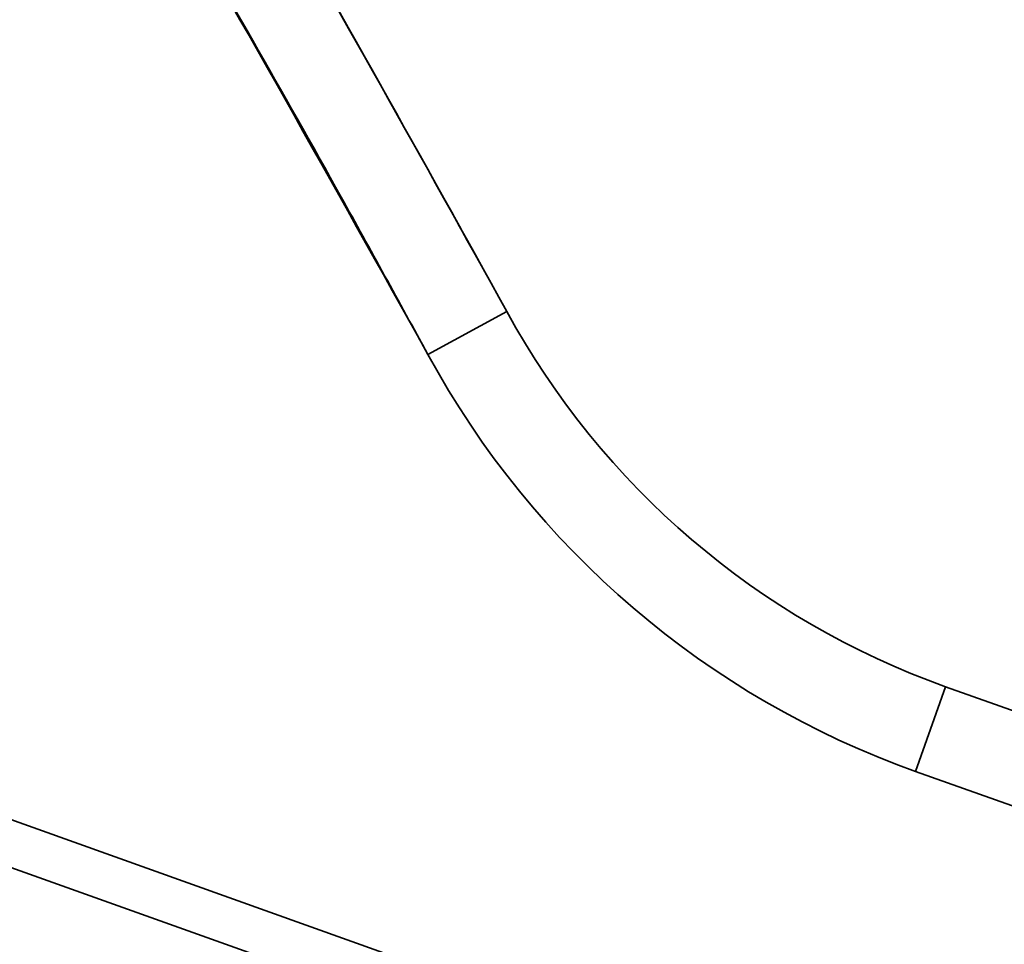
# Model space of a CAD drawing. Units: millimetres. Extents: x -5403 to 7960, y -3372 to 8542.
# Drawn here: x -2798 to -2754, y 6246 to 6287 of the extents above; entities that cross this region are included whole.
import ezdxf

# ---------------------------------------------------------------- set-up
doc = ezdxf.new("R2010")
doc.units = ezdxf.units.MM
doc.layers.add('Toestel 2D', color=7, linetype='Continuous', lineweight=20)

# ---------------------------------------------------------------- blocks, each defined once
blk = doc.blocks.new('SPK-16561')
at = {"layer": 'Toestel 2D', "linetype": 'Continuous', "lineweight": 35, "ltscale": 60}
for p, q in [((-2777.594, 6243.988), (-2871.779, 6277.589)), ((-2778.266, 6242.104), (-2872.451, 6275.706)), ((-2775.943, 6273.885), (-2779.456, 6271.972)), ((-2775.943, 6273.885), (-2779.456, 6271.972)), ((-2756.422, 6257.192), (-2757.766, 6253.424)), ((-2756.422, 6257.192), (-2757.766, 6253.424)), ((-2394.282, 6127.996), (-2756.422, 6257.192)), ((-2757.766, 6253.424), (-2395.626, 6124.228))]:
    blk.add_line(p, q, dxfattribs=at)
at = {"layer": 'Toestel 2D', "linetype": 'Continuous', "lineweight": 35, "ltscale": 3600}
for centre, radius, start, end in [((-2265.719, 3420.099), 3544.45, 53.558544, 108.680138), ((-2265.719, 3420.099), 3542.45, 53.558544, 108.680138), ((-2265.719, 3420.099), 3457.55, 53.558544, 108.680138), ((-2265.719, 3420.099), 3455.55, 53.558544, 108.680138), ((-2744.325, 6291.098), 36, 208.5649, 250.3658), ((-2744.325, 6291.098), 36, 208.5649, 250.3658), ((-2744.325, 6291.098), 40, 208.5649, 250.3658), ((-2744.325, 6291.098), 40, 208.5649, 250.3658)]:
    blk.add_arc(centre, radius, start, end, dxfattribs=at)
at = {"layer": 'Toestel 2D', "linetype": 'Continuous', "lineweight": 35, "ltscale": 60}
for points, knots in [([(-2775.943, 6273.885), (-2779.682, 6280.612), (-2787.159, 6294.065), (-2799.167, 6313.821), (-2811.693, 6333.285), (-2820.542, 6345.946), (-2824.967, 6352.277)], [0, 0, 0, 0, 0.249548, 0.499097, 0.749548, 1, 1, 1, 1]), ([(-2824.967, 6352.277), (-2820.558, 6345.969), (-2811.74, 6333.353), (-2799.226, 6313.915), (-2787.2, 6294.138), (-2779.696, 6280.636), (-2775.943, 6273.885)], [0, 0, 0, 0, 0.249554, 0.499107, 0.749554, 1, 1, 1, 1]), ([(-2779.456, 6271.972), (-2780.739, 6274.31), (-2787.154, 6286.002), (-2798.319, 6304.968), (-2813.346, 6328.615), (-2823.264, 6342.841), (-2828.226, 6349.958)], [0, 0, 0, 0, 0.086929, 0.434718, 0.717199, 1, 1, 1, 1]), ([(-2828.226, 6349.958), (-2826.687, 6347.781), (-2818.99, 6336.89), (-2806.82, 6318.554), (-2792.124, 6294.7), (-2783.681, 6279.551), (-2779.456, 6271.972)], [0, 0, 0, 0, 0.086929, 0.434715, 0.717193, 1, 1, 1, 1])]:
    blk.add_open_spline(points, degree=3, knots=knots, dxfattribs=at)

msp = doc.modelspace()

# ---------------------------------------------------------------- block references
msp.add_blockref('SPK-16561', (0, 0))

doc.saveas('drawing.dxf')
